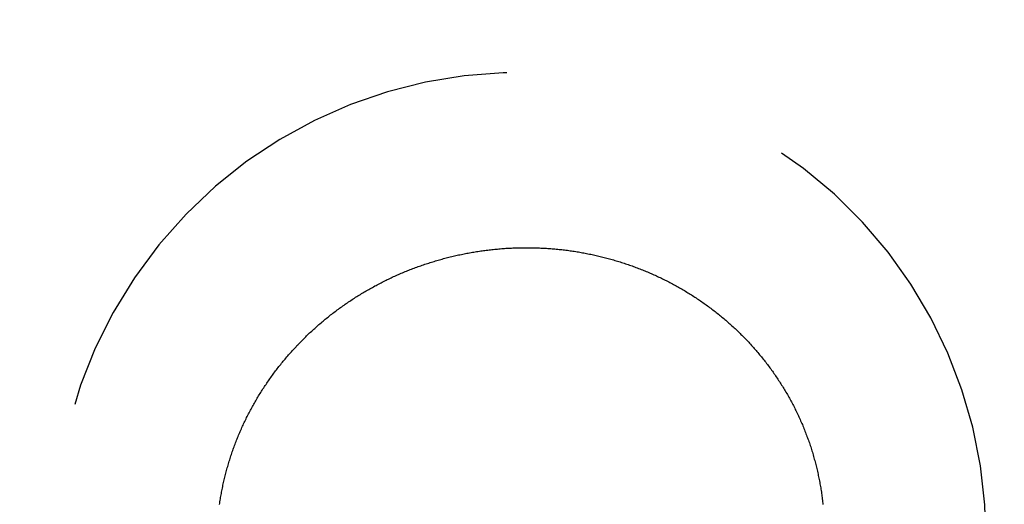
# Model space of a CAD drawing. Extents: x -69 to 266, y -167 to 246.
# Drawn here: x -14 to -10, y -44 to -41 of the extents above; entities that cross this region are included whole.
import ezdxf

# ---------------------------------------------------------------- set-up
doc = ezdxf.new("R2010")
doc.units = 0
doc.header["$LTSCALE"] = 10
doc.linetypes.add('VERDECKT', pattern=[0.375, 0.25, -0.125])
doc.layers.get('0').update_dxf_attribs({"linetype": 'CONTINUOUS'})
doc.layers.add('STEMPEL', color=3, linetype='CONTINUOUS')

# ---------------------------------------------------------------- blocks, each defined once
blk = doc.blocks.new('A$C8D8C945A')
at = {"color": 1}
for points in [[(-11.989, 57.5085, 0), (-11.9831, 57.5098, 0), (-11.9771, 57.511, 0), (-11.9712, 57.5121, 0), (-11.9653, 57.5133, 0), (-11.9593, 57.5144, 0), (-11.9533, 57.5155, 0), (-11.9474, 57.5165, 0), (-11.9414, 57.5176, 0), (-11.9355, 57.5186, 0), (-11.9295, 57.5196, 0), (-11.9235, 57.5205, 0), (-11.9176, 57.5215, 0), (-11.9116, 57.5224, 0), (-11.9056, 57.5233, 0), (-11.8996, 57.5241, 0), (-11.8936, 57.5249, 0), (-11.8876, 57.5257, 0), (-11.8817, 57.5265, 0), (-11.8757, 57.5273, 0), (-11.8697, 57.528, 0), (-11.8637, 57.5287, 0), (-11.8577, 57.5293, 0), (-11.8517, 57.53, 0), (-11.8457, 57.5306, 0), (-11.8397, 57.5312, 0), (-11.8337, 57.5317, 0), (-11.8277, 57.5323, 0), (-11.8217, 57.5328, 0), (-11.8157, 57.5333, 0), (-11.8097, 57.5337, 0), (-11.8037, 57.5342, 0), (-11.7976, 57.5346, 0), (-11.7916, 57.5349, 0), (-11.7856, 57.5353, 0), (-11.7796, 57.5356, 0), (-11.7736, 57.5359, 0), (-11.7676, 57.5362, 0), (-11.7616, 57.5364, 0), (-11.7555, 57.5366, 0), (-11.7495, 57.5368, 0), (-11.7435, 57.537, 0), (-11.7375, 57.5371, 0), (-11.7315, 57.5372, 0), (-11.7254, 57.5373, 0), (-11.7194, 57.5374, 0), (-11.7134, 57.5374, 0), (-11.7074, 57.5374, 0), (-11.7014, 57.5374, 0), (-11.6954, 57.5373, 0), (-11.6893, 57.5373, 0), (-11.6833, 57.5372, 0), (-11.6773, 57.537, 0), (-11.6713, 57.5369, 0), (-11.6653, 57.5367, 0), (-11.6593, 57.5365, 0), (-11.6532, 57.5362, 0), (-11.6472, 57.536, 0), (-11.6412, 57.5357, 0), (-11.6352, 57.5354, 0), (-11.6292, 57.535, 0), (-11.6232, 57.5347, 0), (-11.6172, 57.5343, 0), (-11.6112, 57.5338, 0), (-11.6052, 57.5334, 0), (-11.5992, 57.5329, 0), (-11.5932, 57.5324, 0), (-11.5872, 57.5319, 0), (-11.5812, 57.5313, 0), (-11.5752, 57.5308, 0), (-11.5693, 57.5302, 0), (-11.5633, 57.5295, 0), (-11.5573, 57.5289, 0), (-11.5514, 57.5282, 0), (-11.5454, 57.5275, 0), (-11.5395, 57.5267, 0), (-11.5335, 57.526, 0), (-11.5276, 57.5252, 0), (-11.5216, 57.5244, 0), (-11.5157, 57.5235, 0), (-11.5098, 57.5226, 0), (-11.5038, 57.5218, 0), (-11.4979, 57.5208, 0), (-11.492, 57.5199, 0), (-11.4861, 57.5189, 0), (-11.4802, 57.5179, 0), (-11.4743, 57.5169, 0), (-11.4684, 57.5158, 0), (-11.4626, 57.5148, 0), (-11.4567, 57.5137, 0), (-11.4508, 57.5125, 0), (-11.445, 57.5114, 0), (-11.4391, 57.5102, 0), (-11.4333, 57.509, 0), (-11.4274, 57.5078, 0), (-11.4216, 57.5065, 0), (-11.4158, 57.5052, 0), (-11.4099, 57.5039, 0), (-11.4041, 57.5026, 0), (-11.3983, 57.5012, 0), (-11.3925, 57.4998, 0), (-11.3867, 57.4984, 0), (-11.381, 57.497, 0), (-11.3752, 57.4955, 0), (-11.3694, 57.494, 0), (-11.3637, 57.4925, 0), (-11.3579, 57.491, 0), (-11.3522, 57.4894, 0), (-11.3464, 57.4878, 0), (-11.3407, 57.4862, 0), (-11.335, 57.4846, 0), (-11.3292, 57.4829, 0), (-11.3235, 57.4812, 0), (-11.3178, 57.4795, 0), (-11.3122, 57.4777, 0), (-11.3065, 57.476, 0), (-11.3008, 57.4742, 0), (-11.2951, 57.4724, 0), (-11.2895, 57.4705, 0), (-11.2838, 57.4686, 0), (-11.2782, 57.4667, 0), (-11.2726, 57.4648, 0), (-11.267, 57.4629, 0), (-11.2614, 57.4609, 0), (-11.2558, 57.4589, 0), (-11.2502, 57.4569, 0), (-11.2446, 57.4548, 0), (-11.239, 57.4528, 0), (-11.2335, 57.4507, 0), (-11.2279, 57.4485, 0), (-11.2224, 57.4464, 0), (-11.2168, 57.4442, 0), (-11.2113, 57.442, 0), (-11.2058, 57.4398, 0), (-11.2003, 57.4376, 0), (-11.1948, 57.4353, 0), (-11.1894, 57.433, 0), (-11.1839, 57.4307, 0), (-11.1784, 57.4283, 0), (-11.173, 57.426, 0), (-11.1676, 57.4236, 0), (-11.1622, 57.4212, 0), (-11.1568, 57.4187, 0), (-11.1514, 57.4163, 0), (-11.146, 57.4138, 0), (-11.1406, 57.4113, 0), (-11.1353, 57.4087, 0), (-11.1299, 57.4062, 0), (-11.1246, 57.4036, 0), (-11.1193, 57.401, 0), (-11.114, 57.3983, 0), (-11.1087, 57.3957, 0), (-11.1034, 57.393, 0), (-11.0981, 57.3903, 0), (-11.0929, 57.3876, 0), (-11.0876, 57.3848, 0), (-11.0824, 57.382, 0), (-11.0772, 57.3792, 0), (-11.072, 57.3764, 0), (-11.0668, 57.3736, 0), (-11.0616, 57.3707, 0), (-11.0565, 57.3678, 0), (-11.0513, 57.3649, 0), (-11.0462, 57.362, 0), (-11.0411, 57.359, 0), (-11.036, 57.356, 0), (-11.0309, 57.353, 0), (-11.0258, 57.35, 0), (-11.0207, 57.3469, 0), (-11.0157, 57.3438, 0), (-11.0106, 57.3407, 0), (-11.0056, 57.3376, 0), (-11.0006, 57.3344, 0), (-10.9956, 57.3313, 0), (-10.9906, 57.3281, 0), (-10.9857, 57.3248, 0), (-10.9807, 57.3216, 0), (-10.9758, 57.3183, 0), (-10.9709, 57.315, 0), (-10.966, 57.3117, 0), (-10.9611, 57.3084, 0), (-10.9562, 57.305, 0), (-10.9514, 57.3016, 0), (-10.9465, 57.2982, 0), (-10.9417, 57.2948, 0), (-10.9369, 57.2914, 0), (-10.9321, 57.2879, 0), (-10.9273, 57.2844, 0), (-10.9226, 57.2809, 0), (-10.9178, 57.2773, 0), (-10.9131, 57.2738, 0), (-10.9084, 57.2702, 0), (-10.9037, 57.2666, 0), (-10.899, 57.263, 0), (-10.8944, 57.2593, 0), (-10.8897, 57.2556, 0), (-10.8851, 57.2519, 0), (-10.8805, 57.2482, 0), (-10.8759, 57.2445, 0), (-10.8713, 57.2407, 0), (-10.8667, 57.2369, 0), (-10.8622, 57.2331, 0), (-10.8577, 57.2293, 0), (-10.8532, 57.2254, 0), (-10.8487, 57.2215, 0), (-10.8442, 57.2176, 0), (-10.8397, 57.2137, 0), (-10.8353, 57.2098, 0), (-10.8309, 57.2058, 0), (-10.8265, 57.2018, 0), (-10.8221, 57.1978, 0), (-10.8177, 57.1938, 0), (-10.8134, 57.1898, 0), (-10.8091, 57.1857, 0), (-10.8048, 57.1816, 0), (-10.8005, 57.1775, 0), (-10.7962, 57.1734, 0), (-10.792, 57.1692, 0), (-10.7878, 57.1651, 0), (-10.7836, 57.1609, 0), (-10.7794, 57.1567, 0), (-10.7752, 57.1525, 0), (-10.7711, 57.1482, 0), (-10.7669, 57.144, 0), (-10.7628, 57.1397, 0), (-10.7588, 57.1354, 0), (-10.7547, 57.131, 0), (-10.7507, 57.1267, 0), (-10.7466, 57.1223, 0), (-10.7426, 57.1179, 0), (-10.7387, 57.1135, 0), (-10.7347, 57.1091, 0), (-10.7308, 57.1047, 0), (-10.7268, 57.1002, 0), (-10.7229, 57.0957, 0), (-10.7191, 57.0912, 0), (-10.7152, 57.0867, 0), (-10.7114, 57.0821, 0), (-10.7076, 57.0776, 0), (-10.7038, 57.073, 0), (-10.7, 57.0684, 0), (-10.6963, 57.0638, 0), (-10.6926, 57.0592, 0), (-10.6889, 57.0545, 0), (-10.6852, 57.0498, 0), (-10.6815, 57.0451, 0), (-10.6779, 57.0404, 0), (-10.6743, 57.0357, 0), (-10.6707, 57.0309, 0), (-10.6671, 57.0262, 0), (-10.6636, 57.0214, 0), (-10.6601, 57.0166, 0), (-10.6566, 57.0118, 0), (-10.6531, 57.0069, 0), (-10.6496, 57.0021, 0), (-10.6462, 56.9972, 0), (-10.6428, 56.9923, 0), (-10.6394, 56.9874, 0), (-10.636, 56.9824, 0), (-10.6327, 56.9775, 0), (-10.6294, 56.9725, 0), (-10.6261, 56.9675, 0), (-10.6228, 56.9625, 0), (-10.6196, 56.9575, 0), (-10.6164, 56.9525, 0), (-10.6132, 56.9474, 0), (-10.61, 56.9423, 0), (-10.6069, 56.9372, 0), (-10.6037, 56.9321, 0), (-10.6006, 56.927, 0), (-10.5976, 56.9219, 0), (-10.5945, 56.9167, 0), (-10.5915, 56.9115, 0), (-10.5885, 56.9063, 0), (-10.5855, 56.9011, 0), (-10.5826, 56.8959, 0), (-10.5796, 56.8906, 0), (-10.5767, 56.8854, 0), (-10.5738, 56.8801, 0), (-10.571, 56.8748, 0), (-10.5682, 56.8695, 0), (-10.5654, 56.8642, 0), (-10.5626, 56.8589, 0), (-10.5599, 56.8535, 0), (-10.5572, 56.8482, 0), (-10.5545, 56.8428, 0), (-10.5518, 56.8374, 0), (-10.5492, 56.832, 0), (-10.5466, 56.8266, 0), (-10.544, 56.8212, 0), (-10.5414, 56.8157, 0), (-10.5389, 56.8103, 0), (-10.5364, 56.8048, 0), (-10.5339, 56.7993, 0), (-10.5315, 56.7938, 0), (-10.5291, 56.7883, 0), (-10.5267, 56.7828, 0), (-10.5243, 56.7773, 0), (-10.522, 56.7718, 0), (-10.5197, 56.7662, 0), (-10.5174, 56.7606, 0), (-10.5151, 56.7551, 0), (-10.5129, 56.7495, 0), (-10.5107, 56.7439, 0), (-10.5086, 56.7383, 0), (-10.5064, 56.7326, 0), (-10.5043, 56.727, 0), (-10.5022, 56.7213, 0), (-10.5002, 56.7157, 0), (-10.4981, 56.71, 0), (-10.4961, 56.7043, 0), (-10.4942, 56.6986, 0), (-10.4922, 56.6929, 0), (-10.4903, 56.6872, 0), (-10.4884, 56.6815, 0), (-10.4866, 56.6757, 0), (-10.4847, 56.67, 0), (-10.4829, 56.6642, 0), (-10.4812, 56.6585, 0), (-10.4794, 56.6527, 0), (-10.4777, 56.6469, 0), (-10.476, 56.6411, 0), (-10.4744, 56.6353, 0), (-10.4728, 56.6294, 0), (-10.4712, 56.6236, 0), (-10.4696, 56.6178, 0), (-10.4681, 56.6119, 0), (-10.4666, 56.6061, 0), (-10.4651, 56.6002, 0), (-10.4636, 56.5944, 0), (-10.4622, 56.5885, 0), (-10.4608, 56.5826, 0), (-10.4595, 56.5767, 0), (-10.4581, 56.5708, 0), (-10.4569, 56.5649, 0), (-10.4556, 56.559, 0), (-10.4543, 56.5531, 0), (-10.4531, 56.5472, 0), (-10.452, 56.5413, 0), (-10.4508, 56.5354, 0), (-10.4497, 56.5294, 0), (-10.4486, 56.5235, 0), (-10.4476, 56.5176, 0), (-10.4465, 56.5116, 0), (-10.4455, 56.5057, 0), (-10.4446, 56.4997, 0), (-10.4437, 56.4938, 0), (-10.4427, 56.4878, 0), (-10.4419, 56.4818, 0), (-10.441, 56.4759, 0), (-10.4402, 56.4699, 0), (-10.4394, 56.4639, 0), (-10.4387, 56.4579, 0), (-10.438, 56.4519, 0), (-10.4373, 56.4459, 0), (-10.4366, 56.4399, 0), (-10.436, 56.4339, 0)], [(-13.0275, 56.4345, 0), (-13.0266, 56.4404, 0), (-13.0257, 56.4463, 0), (-13.0248, 56.4522, 0), (-13.0239, 56.4581, 0), (-13.0229, 56.464, 0), (-13.0219, 56.4699, 0), (-13.0209, 56.4758, 0), (-13.0198, 56.4817, 0), (-13.0187, 56.4875, 0), (-13.0176, 56.4934, 0), (-13.0164, 56.4993, 0), (-13.0153, 56.5051, 0), (-13.014, 56.511, 0), (-13.0128, 56.5168, 0), (-13.0115, 56.5227, 0), (-13.0103, 56.5285, 0), (-13.0089, 56.5343, 0), (-13.0076, 56.5401, 0), (-13.0062, 56.546, 0), (-13.0048, 56.5517, 0), (-13.0034, 56.5575, 0), (-13.0019, 56.5633, 0), (-13.0004, 56.5691, 0), (-12.9989, 56.5748, 0), (-12.9974, 56.5806, 0), (-12.9958, 56.5863, 0), (-12.9942, 56.5921, 0), (-12.9926, 56.5978, 0), (-12.9909, 56.6035, 0), (-12.9892, 56.6092, 0), (-12.9875, 56.6149, 0), (-12.9858, 56.6206, 0), (-12.984, 56.6262, 0), (-12.9822, 56.6319, 0), (-12.9804, 56.6376, 0), (-12.9786, 56.6432, 0), (-12.9767, 56.6488, 0), (-12.9748, 56.6545, 0), (-12.9729, 56.6601, 0), (-12.9709, 56.6657, 0), (-12.969, 56.6713, 0), (-12.967, 56.6768, 0), (-12.9649, 56.6824, 0), (-12.9629, 56.688, 0), (-12.9608, 56.6935, 0), (-12.9587, 56.6991, 0), (-12.9566, 56.7046, 0), (-12.9544, 56.7101, 0), (-12.9522, 56.7156, 0), (-12.95, 56.7211, 0), (-12.9478, 56.7266, 0), (-12.9455, 56.732, 0), (-12.9432, 56.7375, 0), (-12.9409, 56.7429, 0), (-12.9386, 56.7484, 0), (-12.9362, 56.7538, 0), (-12.9338, 56.7592, 0), (-12.9314, 56.7646, 0), (-12.929, 56.77, 0), (-12.9265, 56.7754, 0), (-12.924, 56.7807, 0), (-12.9215, 56.7861, 0), (-12.9189, 56.7914, 0), (-12.9164, 56.7967, 0), (-12.9138, 56.802, 0), (-12.9112, 56.8073, 0), (-12.9085, 56.8126, 0), (-12.9058, 56.8179, 0), (-12.9032, 56.8232, 0), (-12.9004, 56.8284, 0), (-12.8977, 56.8337, 0), (-12.8949, 56.8389, 0), (-12.8921, 56.8441, 0), (-12.8893, 56.8493, 0), (-12.8865, 56.8545, 0), (-12.8836, 56.8596, 0), (-12.8807, 56.8648, 0), (-12.8778, 56.8699, 0), (-12.8749, 56.8751, 0), (-12.8719, 56.8802, 0), (-12.8689, 56.8853, 0), (-12.8659, 56.8904, 0), (-12.8629, 56.8955, 0), (-12.8598, 56.9005, 0), (-12.8568, 56.9056, 0), (-12.8537, 56.9106, 0), (-12.8505, 56.9156, 0), (-12.8474, 56.9206, 0), (-12.8442, 56.9256, 0), (-12.841, 56.9306, 0), (-12.8378, 56.9355, 0), (-12.8345, 56.9405, 0), (-12.8313, 56.9454, 0), (-12.828, 56.9503, 0), (-12.8247, 56.9552, 0), (-12.8213, 56.9601, 0), (-12.818, 56.965, 0), (-12.8146, 56.9698, 0), (-12.8112, 56.9747, 0), (-12.8078, 56.9795, 0), (-12.8043, 56.9843, 0), (-12.8008, 56.9891, 0), (-12.7974, 56.9939, 0), (-12.7938, 56.9986, 0), (-12.7903, 57.0034, 0), (-12.7867, 57.0081, 0), (-12.7832, 57.0128, 0), (-12.7796, 57.0175, 0), (-12.7759, 57.0222, 0), (-12.7723, 57.0269, 0), (-12.7686, 57.0315, 0), (-12.765, 57.0361, 0), (-12.7612, 57.0407, 0), (-12.7575, 57.0453, 0), (-12.7538, 57.0499, 0), (-12.75, 57.0545, 0), (-12.7462, 57.059, 0), (-12.7424, 57.0635, 0), (-12.7386, 57.068, 0), (-12.7347, 57.0725, 0), (-12.7308, 57.077, 0), (-12.7269, 57.0815, 0), (-12.723, 57.0859, 0), (-12.7191, 57.0903, 0), (-12.7151, 57.0947, 0), (-12.7111, 57.0991, 0), (-12.7071, 57.1035, 0), (-12.7031, 57.1078, 0), (-12.6991, 57.1121, 0), (-12.695, 57.1165, 0), (-12.691, 57.1207, 0), (-12.6869, 57.125, 0), (-12.6827, 57.1293, 0), (-12.6786, 57.1335, 0), (-12.6744, 57.1377, 0), (-12.6703, 57.142, 0), (-12.6661, 57.1461, 0), (-12.6619, 57.1503, 0), (-12.6576, 57.1545, 0), (-12.6534, 57.1586, 0), (-12.6491, 57.1627, 0), (-12.6448, 57.1668, 0), (-12.6405, 57.1709, 0), (-12.6362, 57.1749, 0), (-12.6318, 57.179, 0), (-12.6275, 57.183, 0), (-12.6231, 57.187, 0), (-12.6187, 57.1909, 0), (-12.6142, 57.1949, 0), (-12.6098, 57.1988, 0), (-12.6053, 57.2028, 0), (-12.6009, 57.2067, 0), (-12.5964, 57.2106, 0), (-12.5918, 57.2144, 0), (-12.5873, 57.2183, 0), (-12.5827, 57.2221, 0), (-12.5782, 57.2259, 0), (-12.5736, 57.2297, 0), (-12.569, 57.2334, 0), (-12.5644, 57.2372, 0), (-12.5597, 57.2409, 0), (-12.5551, 57.2446, 0), (-12.5504, 57.2483, 0), (-12.5457, 57.252, 0), (-12.541, 57.2556, 0), (-12.5362, 57.2592, 0), (-12.5315, 57.2628, 0), (-12.5267, 57.2664, 0), (-12.5219, 57.27, 0), (-12.5171, 57.2735, 0), (-12.5123, 57.2771, 0), (-12.5075, 57.2806, 0), (-12.5026, 57.284, 0), (-12.4978, 57.2875, 0), (-12.4929, 57.2909, 0), (-12.488, 57.2944, 0), (-12.4831, 57.2978, 0), (-12.4781, 57.3011, 0), (-12.4732, 57.3045, 0), (-12.4682, 57.3078, 0), (-12.4632, 57.3112, 0), (-12.4582, 57.3144, 0), (-12.4532, 57.3177, 0), (-12.4482, 57.321, 0), (-12.4431, 57.3242, 0), (-12.4381, 57.3274, 0), (-12.433, 57.3306, 0), (-12.4279, 57.3337, 0), (-12.4228, 57.3369, 0), (-12.4177, 57.34, 0), (-12.4126, 57.3431, 0), (-12.4074, 57.3462, 0), (-12.4023, 57.3492, 0), (-12.3971, 57.3522, 0), (-12.3919, 57.3552, 0), (-12.3867, 57.3582, 0), (-12.3815, 57.3612, 0), (-12.3763, 57.3641, 0), (-12.3711, 57.367, 0), (-12.3658, 57.3699, 0), (-12.3605, 57.3728, 0), (-12.3553, 57.3756, 0), (-12.35, 57.3784, 0), (-12.3447, 57.3812, 0), (-12.3394, 57.384, 0), (-12.334, 57.3867, 0), (-12.3287, 57.3894, 0), (-12.3234, 57.3921, 0), (-12.318, 57.3948, 0), (-12.3126, 57.3975, 0), (-12.3073, 57.4001, 0), (-12.3019, 57.4027, 0), (-12.2964, 57.4053, 0), (-12.291, 57.4078, 0), (-12.2856, 57.4104, 0), (-12.2802, 57.4129, 0), (-12.2747, 57.4154, 0), (-12.2692, 57.4178, 0), (-12.2638, 57.4203, 0), (-12.2583, 57.4227, 0), (-12.2528, 57.4251, 0), (-12.2473, 57.4274, 0), (-12.2417, 57.4298, 0), (-12.2362, 57.4321, 0), (-12.2307, 57.4344, 0), (-12.2251, 57.4367, 0), (-12.2195, 57.4389, 0), (-12.214, 57.4411, 0), (-12.2084, 57.4433, 0), (-12.2028, 57.4455, 0), (-12.1972, 57.4477, 0), (-12.1916, 57.4498, 0), (-12.1859, 57.4519, 0), (-12.1803, 57.454, 0), (-12.1746, 57.456, 0), (-12.169, 57.458, 0), (-12.1633, 57.46, 0), (-12.1576, 57.462, 0), (-12.152, 57.464, 0), (-12.1463, 57.4659, 0), (-12.1406, 57.4678, 0), (-12.1348, 57.4697, 0), (-12.1291, 57.4715, 0), (-12.1234, 57.4734, 0), (-12.1176, 57.4752, 0), (-12.1119, 57.477, 0), (-12.1061, 57.4787, 0), (-12.1003, 57.4804, 0), (-12.0946, 57.4821, 0), (-12.0888, 57.4838, 0), (-12.083, 57.4855, 0), (-12.0772, 57.4871, 0), (-12.0713, 57.4887, 0), (-12.0655, 57.4903, 0), (-12.0597, 57.4919, 0), (-12.0538, 57.4934, 0), (-12.048, 57.4949, 0), (-12.0421, 57.4964, 0), (-12.0363, 57.4978, 0), (-12.0304, 57.4992, 0), (-12.0245, 57.5007, 0), (-12.0186, 57.502, 0), (-12.0127, 57.5034, 0), (-12.0068, 57.5047, 0), (-12.0009, 57.506, 0), (-11.995, 57.5073, 0), (-11.989, 57.5085, 0)], [(-11.989, 57.5085, 0), (-11.9831, 57.5098, 0), (-11.9771, 57.511, 0), (-11.9712, 57.5121, 0), (-11.9653, 57.5133, 0), (-11.9593, 57.5144, 0), (-11.9533, 57.5155, 0), (-11.9474, 57.5165, 0), (-11.9414, 57.5176, 0), (-11.9355, 57.5186, 0), (-11.9295, 57.5196, 0), (-11.9235, 57.5205, 0), (-11.9176, 57.5215, 0), (-11.9116, 57.5224, 0), (-11.9056, 57.5233, 0), (-11.8996, 57.5241, 0), (-11.8936, 57.5249, 0), (-11.8876, 57.5257, 0), (-11.8817, 57.5265, 0), (-11.8757, 57.5273, 0), (-11.8697, 57.528, 0), (-11.8637, 57.5287, 0), (-11.8577, 57.5293, 0), (-11.8517, 57.53, 0), (-11.8457, 57.5306, 0), (-11.8397, 57.5312, 0), (-11.8337, 57.5317, 0), (-11.8277, 57.5323, 0), (-11.8217, 57.5328, 0), (-11.8157, 57.5333, 0), (-11.8097, 57.5337, 0), (-11.8037, 57.5342, 0), (-11.7976, 57.5346, 0), (-11.7916, 57.5349, 0), (-11.7856, 57.5353, 0), (-11.7796, 57.5356, 0), (-11.7736, 57.5359, 0), (-11.7676, 57.5362, 0), (-11.7616, 57.5364, 0), (-11.7555, 57.5366, 0), (-11.7495, 57.5368, 0), (-11.7435, 57.537, 0), (-11.7375, 57.5371, 0), (-11.7315, 57.5372, 0), (-11.7254, 57.5373, 0), (-11.7194, 57.5374, 0), (-11.7134, 57.5374, 0), (-11.7074, 57.5374, 0), (-11.7014, 57.5374, 0), (-11.6954, 57.5373, 0), (-11.6893, 57.5373, 0), (-11.6833, 57.5372, 0), (-11.6773, 57.537, 0), (-11.6713, 57.5369, 0), (-11.6653, 57.5367, 0), (-11.6593, 57.5365, 0), (-11.6532, 57.5362, 0), (-11.6472, 57.536, 0), (-11.6412, 57.5357, 0), (-11.6352, 57.5354, 0), (-11.6292, 57.535, 0), (-11.6232, 57.5347, 0), (-11.6172, 57.5343, 0), (-11.6112, 57.5338, 0), (-11.6052, 57.5334, 0), (-11.5992, 57.5329, 0), (-11.5932, 57.5324, 0), (-11.5872, 57.5319, 0), (-11.5812, 57.5313, 0), (-11.5752, 57.5308, 0), (-11.5693, 57.5302, 0), (-11.5633, 57.5295, 0), (-11.5573, 57.5289, 0), (-11.5514, 57.5282, 0), (-11.5454, 57.5275, 0), (-11.5395, 57.5267, 0), (-11.5335, 57.526, 0), (-11.5276, 57.5252, 0), (-11.5216, 57.5244, 0), (-11.5157, 57.5235, 0), (-11.5098, 57.5226, 0), (-11.5038, 57.5218, 0), (-11.4979, 57.5208, 0), (-11.492, 57.5199, 0), (-11.4861, 57.5189, 0), (-11.4802, 57.5179, 0), (-11.4743, 57.5169, 0), (-11.4684, 57.5158, 0), (-11.4626, 57.5148, 0), (-11.4567, 57.5137, 0), (-11.4508, 57.5125, 0), (-11.445, 57.5114, 0), (-11.4391, 57.5102, 0), (-11.4333, 57.509, 0), (-11.4274, 57.5078, 0), (-11.4216, 57.5065, 0), (-11.4158, 57.5052, 0), (-11.4099, 57.5039, 0), (-11.4041, 57.5026, 0), (-11.3983, 57.5012, 0), (-11.3925, 57.4998, 0), (-11.3867, 57.4984, 0), (-11.381, 57.497, 0), (-11.3752, 57.4955, 0), (-11.3694, 57.494, 0), (-11.3637, 57.4925, 0), (-11.3579, 57.491, 0), (-11.3522, 57.4894, 0), (-11.3464, 57.4878, 0), (-11.3407, 57.4862, 0), (-11.335, 57.4846, 0), (-11.3292, 57.4829, 0), (-11.3235, 57.4812, 0), (-11.3178, 57.4795, 0), (-11.3122, 57.4777, 0), (-11.3065, 57.476, 0), (-11.3008, 57.4742, 0), (-11.2951, 57.4724, 0), (-11.2895, 57.4705, 0), (-11.2838, 57.4686, 0), (-11.2782, 57.4667, 0), (-11.2726, 57.4648, 0), (-11.267, 57.4629, 0), (-11.2614, 57.4609, 0), (-11.2558, 57.4589, 0), (-11.2502, 57.4569, 0), (-11.2446, 57.4548, 0), (-11.239, 57.4528, 0), (-11.2335, 57.4507, 0), (-11.2279, 57.4485, 0), (-11.2224, 57.4464, 0), (-11.2168, 57.4442, 0), (-11.2113, 57.442, 0), (-11.2058, 57.4398, 0), (-11.2003, 57.4376, 0), (-11.1948, 57.4353, 0), (-11.1894, 57.433, 0), (-11.1839, 57.4307, 0), (-11.1784, 57.4283, 0), (-11.173, 57.426, 0), (-11.1676, 57.4236, 0), (-11.1622, 57.4212, 0), (-11.1568, 57.4187, 0), (-11.1514, 57.4163, 0), (-11.146, 57.4138, 0), (-11.1406, 57.4113, 0), (-11.1353, 57.4087, 0), (-11.1299, 57.4062, 0), (-11.1246, 57.4036, 0), (-11.1193, 57.401, 0), (-11.114, 57.3983, 0), (-11.1087, 57.3957, 0), (-11.1034, 57.393, 0), (-11.0981, 57.3903, 0), (-11.0929, 57.3876, 0), (-11.0876, 57.3848, 0), (-11.0824, 57.382, 0), (-11.0772, 57.3792, 0), (-11.072, 57.3764, 0), (-11.0668, 57.3736, 0), (-11.0616, 57.3707, 0), (-11.0565, 57.3678, 0), (-11.0513, 57.3649, 0), (-11.0462, 57.362, 0), (-11.0411, 57.359, 0), (-11.036, 57.356, 0), (-11.0309, 57.353, 0), (-11.0258, 57.35, 0), (-11.0207, 57.3469, 0), (-11.0157, 57.3438, 0), (-11.0106, 57.3407, 0), (-11.0056, 57.3376, 0), (-11.0006, 57.3344, 0), (-10.9956, 57.3313, 0), (-10.9906, 57.3281, 0), (-10.9857, 57.3248, 0), (-10.9807, 57.3216, 0), (-10.9758, 57.3183, 0), (-10.9709, 57.315, 0), (-10.966, 57.3117, 0), (-10.9611, 57.3084, 0), (-10.9562, 57.305, 0), (-10.9514, 57.3016, 0), (-10.9465, 57.2982, 0), (-10.9417, 57.2948, 0), (-10.9369, 57.2914, 0), (-10.9321, 57.2879, 0), (-10.9273, 57.2844, 0), (-10.9226, 57.2809, 0), (-10.9178, 57.2773, 0), (-10.9131, 57.2738, 0), (-10.9084, 57.2702, 0), (-10.9037, 57.2666, 0), (-10.899, 57.263, 0), (-10.8944, 57.2593, 0), (-10.8897, 57.2556, 0), (-10.8851, 57.2519, 0), (-10.8805, 57.2482, 0), (-10.8759, 57.2445, 0), (-10.8713, 57.2407, 0), (-10.8667, 57.2369, 0), (-10.8622, 57.2331, 0), (-10.8577, 57.2293, 0), (-10.8532, 57.2254, 0), (-10.8487, 57.2215, 0), (-10.8442, 57.2176, 0), (-10.8397, 57.2137, 0), (-10.8353, 57.2098, 0), (-10.8309, 57.2058, 0), (-10.8265, 57.2018, 0), (-10.8221, 57.1978, 0), (-10.8177, 57.1938, 0), (-10.8134, 57.1898, 0), (-10.8091, 57.1857, 0), (-10.8048, 57.1816, 0), (-10.8005, 57.1775, 0), (-10.7962, 57.1734, 0), (-10.792, 57.1692, 0), (-10.7878, 57.1651, 0), (-10.7836, 57.1609, 0), (-10.7794, 57.1567, 0), (-10.7752, 57.1525, 0), (-10.7711, 57.1482, 0), (-10.7669, 57.144, 0), (-10.7628, 57.1397, 0), (-10.7588, 57.1354, 0), (-10.7547, 57.131, 0), (-10.7507, 57.1267, 0), (-10.7466, 57.1223, 0), (-10.7426, 57.1179, 0), (-10.7387, 57.1135, 0), (-10.7347, 57.1091, 0), (-10.7308, 57.1047, 0), (-10.7268, 57.1002, 0), (-10.7229, 57.0957, 0), (-10.7191, 57.0912, 0), (-10.7152, 57.0867, 0), (-10.7114, 57.0821, 0), (-10.7076, 57.0776, 0), (-10.7038, 57.073, 0), (-10.7, 57.0684, 0), (-10.6963, 57.0638, 0), (-10.6926, 57.0592, 0), (-10.6889, 57.0545, 0), (-10.6852, 57.0498, 0), (-10.6815, 57.0451, 0), (-10.6779, 57.0404, 0), (-10.6743, 57.0357, 0), (-10.6707, 57.0309, 0), (-10.6671, 57.0262, 0), (-10.6636, 57.0214, 0), (-10.6601, 57.0166, 0), (-10.6566, 57.0118, 0), (-10.6531, 57.0069, 0), (-10.6496, 57.0021, 0), (-10.6462, 56.9972, 0), (-10.6428, 56.9923, 0), (-10.6394, 56.9874, 0), (-10.636, 56.9824, 0), (-10.6327, 56.9775, 0), (-10.6294, 56.9725, 0), (-10.6261, 56.9675, 0), (-10.6228, 56.9625, 0), (-10.6196, 56.9575, 0), (-10.6164, 56.9525, 0), (-10.6132, 56.9474, 0), (-10.61, 56.9423, 0), (-10.6069, 56.9372, 0), (-10.6037, 56.9321, 0), (-10.6006, 56.927, 0), (-10.5976, 56.9219, 0), (-10.5945, 56.9167, 0), (-10.5915, 56.9115, 0), (-10.5885, 56.9063, 0), (-10.5855, 56.9011, 0), (-10.5826, 56.8959, 0), (-10.5796, 56.8906, 0), (-10.5767, 56.8854, 0), (-10.5738, 56.8801, 0), (-10.571, 56.8748, 0), (-10.5682, 56.8695, 0), (-10.5654, 56.8642, 0), (-10.5626, 56.8589, 0), (-10.5599, 56.8535, 0), (-10.5572, 56.8482, 0), (-10.5545, 56.8428, 0), (-10.5518, 56.8374, 0), (-10.5492, 56.832, 0), (-10.5466, 56.8266, 0), (-10.544, 56.8212, 0), (-10.5414, 56.8157, 0), (-10.5389, 56.8103, 0), (-10.5364, 56.8048, 0), (-10.5339, 56.7993, 0), (-10.5315, 56.7938, 0), (-10.5291, 56.7883, 0), (-10.5267, 56.7828, 0), (-10.5243, 56.7773, 0), (-10.522, 56.7718, 0), (-10.5197, 56.7662, 0), (-10.5174, 56.7606, 0), (-10.5151, 56.7551, 0), (-10.5129, 56.7495, 0), (-10.5107, 56.7439, 0), (-10.5086, 56.7383, 0), (-10.5064, 56.7326, 0), (-10.5043, 56.727, 0), (-10.5022, 56.7213, 0), (-10.5002, 56.7157, 0), (-10.4981, 56.71, 0), (-10.4961, 56.7043, 0), (-10.4942, 56.6986, 0), (-10.4922, 56.6929, 0), (-10.4903, 56.6872, 0), (-10.4884, 56.6815, 0), (-10.4866, 56.6757, 0), (-10.4847, 56.67, 0), (-10.4829, 56.6642, 0), (-10.4812, 56.6585, 0), (-10.4794, 56.6527, 0), (-10.4777, 56.6469, 0), (-10.476, 56.6411, 0), (-10.4744, 56.6353, 0), (-10.4728, 56.6294, 0), (-10.4712, 56.6236, 0), (-10.4696, 56.6178, 0), (-10.4681, 56.6119, 0), (-10.4666, 56.6061, 0), (-10.4651, 56.6002, 0), (-10.4636, 56.5944, 0), (-10.4622, 56.5885, 0), (-10.4608, 56.5826, 0), (-10.4595, 56.5767, 0), (-10.4581, 56.5708, 0), (-10.4569, 56.5649, 0), (-10.4556, 56.559, 0), (-10.4543, 56.5531, 0), (-10.4531, 56.5472, 0), (-10.452, 56.5413, 0), (-10.4508, 56.5354, 0), (-10.4497, 56.5294, 0), (-10.4486, 56.5235, 0), (-10.4476, 56.5176, 0), (-10.4465, 56.5116, 0), (-10.4455, 56.5057, 0), (-10.4446, 56.4997, 0), (-10.4437, 56.4938, 0), (-10.4427, 56.4878, 0), (-10.4419, 56.4818, 0), (-10.441, 56.4759, 0), (-10.4402, 56.4699, 0), (-10.4394, 56.4639, 0), (-10.4387, 56.4579, 0), (-10.438, 56.4519, 0), (-10.4373, 56.4459, 0), (-10.4366, 56.4399, 0), (-10.436, 56.4339, 0)], [(-13.0275, 56.4345, 0), (-13.0266, 56.4404, 0), (-13.0257, 56.4463, 0), (-13.0248, 56.4522, 0), (-13.0239, 56.4581, 0), (-13.0229, 56.464, 0), (-13.0219, 56.4699, 0), (-13.0209, 56.4758, 0), (-13.0198, 56.4817, 0), (-13.0187, 56.4875, 0), (-13.0176, 56.4934, 0), (-13.0164, 56.4993, 0), (-13.0153, 56.5051, 0), (-13.014, 56.511, 0), (-13.0128, 56.5168, 0), (-13.0115, 56.5227, 0), (-13.0103, 56.5285, 0), (-13.0089, 56.5343, 0), (-13.0076, 56.5401, 0), (-13.0062, 56.546, 0), (-13.0048, 56.5517, 0), (-13.0034, 56.5575, 0), (-13.0019, 56.5633, 0), (-13.0004, 56.5691, 0), (-12.9989, 56.5748, 0), (-12.9974, 56.5806, 0), (-12.9958, 56.5863, 0), (-12.9942, 56.5921, 0), (-12.9926, 56.5978, 0), (-12.9909, 56.6035, 0), (-12.9892, 56.6092, 0), (-12.9875, 56.6149, 0), (-12.9858, 56.6206, 0), (-12.984, 56.6262, 0), (-12.9822, 56.6319, 0), (-12.9804, 56.6376, 0), (-12.9786, 56.6432, 0), (-12.9767, 56.6488, 0), (-12.9748, 56.6545, 0), (-12.9729, 56.6601, 0), (-12.9709, 56.6657, 0), (-12.969, 56.6713, 0), (-12.967, 56.6768, 0), (-12.9649, 56.6824, 0), (-12.9629, 56.688, 0), (-12.9608, 56.6935, 0), (-12.9587, 56.6991, 0), (-12.9566, 56.7046, 0), (-12.9544, 56.7101, 0), (-12.9522, 56.7156, 0), (-12.95, 56.7211, 0), (-12.9478, 56.7266, 0), (-12.9455, 56.732, 0), (-12.9432, 56.7375, 0), (-12.9409, 56.7429, 0), (-12.9386, 56.7484, 0), (-12.9362, 56.7538, 0), (-12.9338, 56.7592, 0), (-12.9314, 56.7646, 0), (-12.929, 56.77, 0), (-12.9265, 56.7754, 0), (-12.924, 56.7807, 0), (-12.9215, 56.7861, 0), (-12.9189, 56.7914, 0), (-12.9164, 56.7967, 0), (-12.9138, 56.802, 0), (-12.9112, 56.8073, 0), (-12.9085, 56.8126, 0), (-12.9058, 56.8179, 0), (-12.9032, 56.8232, 0), (-12.9004, 56.8284, 0), (-12.8977, 56.8337, 0), (-12.8949, 56.8389, 0), (-12.8921, 56.8441, 0), (-12.8893, 56.8493, 0), (-12.8865, 56.8545, 0), (-12.8836, 56.8596, 0), (-12.8807, 56.8648, 0), (-12.8778, 56.8699, 0), (-12.8749, 56.8751, 0), (-12.8719, 56.8802, 0), (-12.8689, 56.8853, 0), (-12.8659, 56.8904, 0), (-12.8629, 56.8955, 0), (-12.8598, 56.9005, 0), (-12.8568, 56.9056, 0), (-12.8537, 56.9106, 0), (-12.8505, 56.9156, 0), (-12.8474, 56.9206, 0), (-12.8442, 56.9256, 0), (-12.841, 56.9306, 0), (-12.8378, 56.9355, 0), (-12.8345, 56.9405, 0), (-12.8313, 56.9454, 0), (-12.828, 56.9503, 0), (-12.8247, 56.9552, 0), (-12.8213, 56.9601, 0), (-12.818, 56.965, 0), (-12.8146, 56.9698, 0), (-12.8112, 56.9747, 0), (-12.8078, 56.9795, 0), (-12.8043, 56.9843, 0), (-12.8008, 56.9891, 0), (-12.7974, 56.9939, 0), (-12.7938, 56.9986, 0), (-12.7903, 57.0034, 0), (-12.7867, 57.0081, 0), (-12.7832, 57.0128, 0), (-12.7796, 57.0175, 0), (-12.7759, 57.0222, 0), (-12.7723, 57.0269, 0), (-12.7686, 57.0315, 0), (-12.765, 57.0361, 0), (-12.7612, 57.0407, 0), (-12.7575, 57.0453, 0), (-12.7538, 57.0499, 0), (-12.75, 57.0545, 0), (-12.7462, 57.059, 0), (-12.7424, 57.0635, 0), (-12.7386, 57.068, 0), (-12.7347, 57.0725, 0), (-12.7308, 57.077, 0), (-12.7269, 57.0815, 0), (-12.723, 57.0859, 0), (-12.7191, 57.0903, 0), (-12.7151, 57.0947, 0), (-12.7111, 57.0991, 0), (-12.7071, 57.1035, 0), (-12.7031, 57.1078, 0), (-12.6991, 57.1121, 0), (-12.695, 57.1165, 0), (-12.691, 57.1207, 0), (-12.6869, 57.125, 0), (-12.6827, 57.1293, 0), (-12.6786, 57.1335, 0), (-12.6744, 57.1377, 0), (-12.6703, 57.142, 0), (-12.6661, 57.1461, 0), (-12.6619, 57.1503, 0), (-12.6576, 57.1545, 0), (-12.6534, 57.1586, 0), (-12.6491, 57.1627, 0), (-12.6448, 57.1668, 0), (-12.6405, 57.1709, 0), (-12.6362, 57.1749, 0), (-12.6318, 57.179, 0), (-12.6275, 57.183, 0), (-12.6231, 57.187, 0), (-12.6187, 57.1909, 0), (-12.6142, 57.1949, 0), (-12.6098, 57.1988, 0), (-12.6053, 57.2028, 0), (-12.6009, 57.2067, 0), (-12.5964, 57.2106, 0), (-12.5918, 57.2144, 0), (-12.5873, 57.2183, 0), (-12.5827, 57.2221, 0), (-12.5782, 57.2259, 0), (-12.5736, 57.2297, 0), (-12.569, 57.2334, 0), (-12.5644, 57.2372, 0), (-12.5597, 57.2409, 0), (-12.5551, 57.2446, 0), (-12.5504, 57.2483, 0), (-12.5457, 57.252, 0), (-12.541, 57.2556, 0), (-12.5362, 57.2592, 0), (-12.5315, 57.2628, 0), (-12.5267, 57.2664, 0), (-12.5219, 57.27, 0), (-12.5171, 57.2735, 0), (-12.5123, 57.2771, 0), (-12.5075, 57.2806, 0), (-12.5026, 57.284, 0), (-12.4978, 57.2875, 0), (-12.4929, 57.2909, 0), (-12.488, 57.2944, 0), (-12.4831, 57.2978, 0), (-12.4781, 57.3011, 0), (-12.4732, 57.3045, 0), (-12.4682, 57.3078, 0), (-12.4632, 57.3112, 0), (-12.4582, 57.3144, 0), (-12.4532, 57.3177, 0), (-12.4482, 57.321, 0), (-12.4431, 57.3242, 0), (-12.4381, 57.3274, 0), (-12.433, 57.3306, 0), (-12.4279, 57.3337, 0), (-12.4228, 57.3369, 0), (-12.4177, 57.34, 0), (-12.4126, 57.3431, 0), (-12.4074, 57.3462, 0), (-12.4023, 57.3492, 0), (-12.3971, 57.3522, 0), (-12.3919, 57.3552, 0), (-12.3867, 57.3582, 0), (-12.3815, 57.3612, 0), (-12.3763, 57.3641, 0), (-12.3711, 57.367, 0), (-12.3658, 57.3699, 0), (-12.3605, 57.3728, 0), (-12.3553, 57.3756, 0), (-12.35, 57.3784, 0), (-12.3447, 57.3812, 0), (-12.3394, 57.384, 0), (-12.334, 57.3867, 0), (-12.3287, 57.3894, 0), (-12.3234, 57.3921, 0), (-12.318, 57.3948, 0), (-12.3126, 57.3975, 0), (-12.3073, 57.4001, 0), (-12.3019, 57.4027, 0), (-12.2964, 57.4053, 0), (-12.291, 57.4078, 0), (-12.2856, 57.4104, 0), (-12.2802, 57.4129, 0), (-12.2747, 57.4154, 0), (-12.2692, 57.4178, 0), (-12.2638, 57.4203, 0), (-12.2583, 57.4227, 0), (-12.2528, 57.4251, 0), (-12.2473, 57.4274, 0), (-12.2417, 57.4298, 0), (-12.2362, 57.4321, 0), (-12.2307, 57.4344, 0), (-12.2251, 57.4367, 0), (-12.2195, 57.4389, 0), (-12.214, 57.4411, 0), (-12.2084, 57.4433, 0), (-12.2028, 57.4455, 0), (-12.1972, 57.4477, 0), (-12.1916, 57.4498, 0), (-12.1859, 57.4519, 0), (-12.1803, 57.454, 0), (-12.1746, 57.456, 0), (-12.169, 57.458, 0), (-12.1633, 57.46, 0), (-12.1576, 57.462, 0), (-12.152, 57.464, 0), (-12.1463, 57.4659, 0), (-12.1406, 57.4678, 0), (-12.1348, 57.4697, 0), (-12.1291, 57.4715, 0), (-12.1234, 57.4734, 0), (-12.1176, 57.4752, 0), (-12.1119, 57.477, 0), (-12.1061, 57.4787, 0), (-12.1003, 57.4804, 0), (-12.0946, 57.4821, 0), (-12.0888, 57.4838, 0), (-12.083, 57.4855, 0), (-12.0772, 57.4871, 0), (-12.0713, 57.4887, 0), (-12.0655, 57.4903, 0), (-12.0597, 57.4919, 0), (-12.0538, 57.4934, 0), (-12.048, 57.4949, 0), (-12.0421, 57.4964, 0), (-12.0363, 57.4978, 0), (-12.0304, 57.4992, 0), (-12.0245, 57.5007, 0), (-12.0186, 57.502, 0), (-12.0127, 57.5034, 0), (-12.0068, 57.5047, 0), (-12.0009, 57.506, 0), (-11.995, 57.5073, 0), (-11.989, 57.5085, 0)]]:
    blk.add_polyline3d(points, dxfattribs=at)
at = {"color": 1, "linetype": 'VERDECKT'}
for radius in [65.5, 64, 64]:
    blk.add_circle((0, 0), radius, dxfattribs=at)
at = {"color": 3, "linetype": 'CONTINUOUS'}
blk.add_arc((0, 0), 66.5, 90, 270, dxfattribs=at)
blk.add_arc((0, 0), 66.5, 90, 270, dxfattribs=at)
at = {"color": 1, "linetype": 'VERDECKT'}
for centre, radius, start, end in [((0, 0), 64, 90, 270), ((0, 0), 62, 92.09152848, 87.90847152), ((0, 0), 62, 92.09152848, 87.90847152), ((0, 0), 60.5, 95.69158202, 84.30841798), ((0, 0), 60.5, 95.69158202, 84.30841798), ((-11.734945, 56.289795), 2, 344.220503, 219.331497), ((-11.734945, 56.289795), 2, 344.220503, 219.331497)]:
    blk.add_arc(centre, radius, start, end, dxfattribs=at)

msp = doc.modelspace()

# ---------------------------------------------------------------- block references
at = {"layer": 'STEMPEL'}
msp.add_blockref('A$C8D8C945A', (0, -100), dxfattribs=at)

doc.saveas('drawing.dxf')
